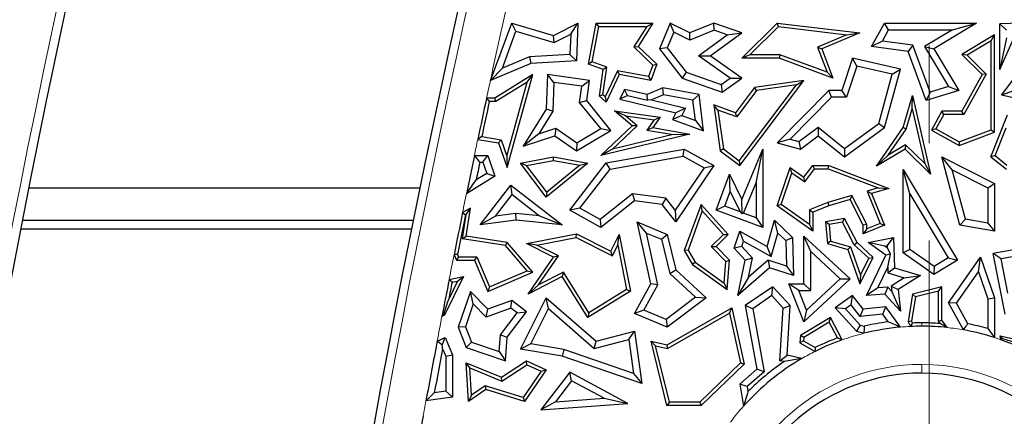
# Model space of a CAD drawing. Units: millimetres. Extents: x 0 to 420, y 0 to 297.
# Drawn here: x 94 to 107, y 168 to 173 of the extents above; entities that cross this region are included whole.
import ezdxf

# ---------------------------------------------------------------- set-up
doc = ezdxf.new("R2010")
doc.units = ezdxf.units.MM
doc.linetypes.add('CENTER', pattern=[10.16, 6.35, -1.27, 1.27, -1.27])

msp = doc.modelspace()

# ---------------------------------------------------------------- linework, layer by layer
at = {"color": 7, "linetype": 'CENTER', "lineweight": 18}
msp.add_line((106.1558, 190.2518), (106.1558, 113.8281), dxfattribs=at)
at = {"color": 7, "linetype": 'Continuous', "lineweight": 25}
for p, q in [((100.4356, 172.0171), (100.7128, 172.7658)), ((100.7669, 172.6578), (100.7128, 172.7658)), ((100.7128, 172.7658), (101.2551, 172.6049)), ((101.2551, 172.6049), (101.5749, 172.7658)), ((101.4812, 172.6199), (101.5749, 172.7658)), ((101.5749, 172.7658), (101.5562, 172.2728)), ((101.7117, 172.2312), (101.8109, 172.7658)), ((101.7618, 172.2596), (101.8475, 172.7217)), ((101.8475, 172.7217), (101.8109, 172.7658)), ((101.8109, 172.7658), (102.5512, 172.7658)), ((101.8475, 172.7217), (102.4718, 172.7217)), ((102.4718, 172.7217), (102.3056, 172.4549)), ((102.5512, 172.7658), (102.3618, 172.4617)), ((102.4718, 172.7217), (102.5512, 172.7658)), ((102.7792, 172.7658), (102.6371, 172.4279)), ((102.8239, 172.6447), (102.7792, 172.7658)), ((103.0356, 172.6373), (102.7792, 172.7658)), ((103.347, 172.7658), (103.0356, 172.6373)), ((103.3495, 172.6714), (103.347, 172.7658)), ((103.7118, 172.6373), (103.347, 172.7658)), ((103.7107, 172.307), (104.1741, 172.7658)), ((103.8179, 172.3511), (104.19, 172.7195)), ((104.19, 172.7195), (104.1741, 172.7658)), ((104.1741, 172.7658), (105.2516, 172.6373)), ((104.19, 172.7195), (105.0813, 172.6132)), ((105.4049, 172.4617), (105.5745, 172.7658)), ((105.6263, 172.6776), (105.5745, 172.7658)), ((105.5745, 172.7658), (106.7746, 172.7658)), ((106.7746, 172.7658), (106.2144, 172.4279)), ((106.4577, 172.6776), (106.7746, 172.7658)), ((107.0768, 172.1605), (107.3483, 172.7658)), ((107.3483, 172.7658), (107.0768, 172.7561)), ((107.1649, 172.671), (107.0768, 172.7561)), ((107.0768, 172.1605), (107.0768, 172.7561)), ((100.5891, 172.1778), (100.7669, 172.6578)), ((100.7669, 172.6578), (101.2635, 172.5105)), ((101.2635, 172.5105), (101.2551, 172.6049)), ((101.2635, 172.5105), (101.4812, 172.6199)), ((101.4812, 172.6199), (101.4712, 172.3564)), ((102.8239, 172.6447), (102.7384, 172.4414)), ((103.0321, 172.5404), (102.8239, 172.6447)), ((103.3495, 172.6714), (103.0321, 172.5404)), ((103.0321, 172.5404), (103.0356, 172.6373)), ((103.1463, 172.3394), (103.5231, 172.6103)), ((103.2982, 172.34), (103.7118, 172.6373)), ((103.5231, 172.6103), (103.3495, 172.6714)), ((103.5231, 172.6103), (103.7118, 172.6373)), ((105.0813, 172.6132), (104.6998, 172.452)), ((105.2516, 172.6373), (104.7562, 172.4279)), ((105.0813, 172.6132), (105.2516, 172.6373)), ((105.5447, 172.5314), (105.6263, 172.6776)), ((105.6263, 172.6776), (106.4577, 172.6776)), ((106.4577, 172.6776), (106.0934, 172.4579)), ((107.0079, 172.6138), (106.5798, 172.3555)), ((106.9639, 172.5357), (107.0079, 172.6138)), ((107.0079, 171.3415), (107.0079, 172.6138)), ((107.1649, 172.5724), (107.0768, 172.1605)), ((102.3056, 172.4549), (102.3618, 172.4617)), ((102.3056, 172.4549), (102.5512, 172.2158)), ((102.3618, 172.4617), (102.6025, 172.2274)), ((104.6998, 172.452), (104.7562, 172.4279)), ((104.6998, 172.452), (104.8251, 172.1234)), ((105.5447, 172.5314), (105.4049, 172.4617)), ((105.8796, 172.3962), (105.4049, 172.4617)), ((105.944, 172.4764), (105.5447, 172.5314)), ((105.944, 172.4764), (105.8796, 172.3962)), ((106.1698, 171.8654), (105.944, 172.4764)), ((106.0934, 172.4579), (106.4069, 171.9381)), ((106.0934, 172.4579), (106.2144, 172.4279)), ((106.9639, 172.5357), (106.6511, 172.3471)), ((106.9639, 171.3722), (106.9639, 172.5357)), ((100.9416, 172.3271), (100.5891, 172.1778)), ((101.4712, 172.3564), (100.9416, 172.3271)), ((100.9416, 172.3271), (100.9618, 172.24)), ((101.4712, 172.3564), (101.5562, 172.2728)), ((102.7384, 172.4414), (102.6371, 172.4279)), ((102.6371, 172.4279), (102.9337, 172.0485)), ((102.7384, 172.4414), (102.9872, 172.1232)), ((103.1463, 172.3394), (103.2982, 172.34)), ((103.5588, 172.0479), (103.1463, 172.3394)), ((103.7107, 172.0485), (103.2982, 172.34)), ((103.8179, 172.3511), (103.7107, 172.307)), ((104.2087, 172.3511), (103.8179, 172.3511)), ((104.2087, 172.3511), (104.2009, 172.307)), ((104.8251, 172.1234), (104.2087, 172.3511)), ((104.7562, 172.4279), (104.9009, 172.0485)), ((106.116, 171.7567), (105.8796, 172.3962)), ((106.2144, 172.4279), (106.5408, 171.8869)), ((106.6511, 172.3471), (106.5798, 172.3555)), ((106.5798, 172.3555), (106.8455, 172.0932)), ((106.6511, 172.3471), (106.9003, 172.1011)), ((100.9618, 172.24), (100.4356, 172.0171)), ((101.5562, 172.2728), (100.9618, 172.24)), ((101.7618, 172.2596), (101.7117, 172.2312)), ((101.903, 172.1604), (101.7117, 172.2312)), ((101.9515, 172.1894), (101.7618, 172.2596)), ((101.9017, 171.8287), (101.9515, 172.1894)), ((101.9515, 172.1894), (101.903, 172.1604)), ((102.5512, 172.2158), (102.4962, 172.0671)), ((102.6025, 172.2274), (102.5246, 172.0171)), ((102.5512, 172.2158), (102.6025, 172.2274)), ((104.2009, 172.307), (103.7107, 172.307)), ((104.9009, 172.0485), (104.2009, 172.307)), ((105.1555, 172.307), (105.0151, 171.8869)), ((105.2138, 172.2032), (105.0786, 171.7987)), ((105.2138, 172.2032), (105.1555, 172.307)), ((105.7813, 172.164), (105.1555, 172.307)), ((105.6721, 172.0985), (105.2138, 172.2032)), ((100.5891, 172.1778), (100.4356, 172.0171)), ((100.9878, 172.0927), (100.493, 171.7855)), ((100.6513, 170.8842), (100.9878, 172.0927)), ((100.915, 171.9956), (100.9878, 172.0927)), ((101.1771, 172.0927), (101.1601, 171.6429)), ((101.2615, 171.9921), (101.1771, 172.0927)), ((101.7256, 172.0171), (101.1771, 172.0927)), ((101.8548, 171.8109), (101.903, 172.1604)), ((102.0892, 172.1422), (101.9299, 171.8047)), ((102.1145, 172.0927), (101.9451, 171.7337)), ((102.0892, 172.1422), (102.1145, 172.0927)), ((102.4962, 172.0671), (102.0892, 172.1422)), ((102.5246, 172.0171), (102.1145, 172.0927)), ((102.4962, 172.0671), (102.5246, 172.0171)), ((102.9872, 172.1232), (102.9337, 172.0485)), ((102.9872, 172.1232), (103.443, 171.9646)), ((104.8251, 172.1234), (104.9009, 172.0485)), ((105.4975, 171.4555), (105.6721, 172.0985)), ((105.5745, 171.4024), (105.7813, 172.164)), ((105.6721, 172.0985), (105.7813, 172.164)), ((106.8455, 172.0932), (106.5798, 171.617)), ((106.9003, 172.1011), (106.6057, 171.5729)), ((106.9003, 172.1011), (106.8455, 172.0932)), ((100.915, 171.9956), (100.5055, 171.7414)), ((100.6468, 171.0325), (100.915, 171.9956)), ((101.2615, 171.9921), (101.2473, 171.6161)), ((101.6263, 171.9418), (101.2615, 171.9921)), ((101.5972, 171.7309), (101.6263, 171.9418)), ((101.6263, 171.9418), (101.7256, 172.0171)), ((101.6897, 171.7567), (101.7256, 172.0171)), ((102.9337, 172.0485), (103.4572, 171.8663)), ((103.443, 171.9646), (103.5588, 172.0479)), ((103.443, 171.9646), (103.4572, 171.8663)), ((103.4572, 171.8663), (103.7107, 172.0485)), ((103.5588, 172.0479), (103.7107, 172.0485)), ((103.6765, 170.9719), (104.4231, 171.9585)), ((103.6852, 170.9103), (104.5228, 172.0171)), ((104.5228, 172.0171), (103.879, 171.926)), ((104.4231, 171.9585), (103.9031, 171.8849)), ((104.4231, 171.9585), (104.5228, 172.0171)), ((106.4069, 171.9381), (106.1698, 171.8654)), ((106.4069, 171.9381), (106.5408, 171.8869)), ((107.0998, 171.8234), (107.2744, 172.0546)), ((101.9017, 171.8287), (101.8548, 171.8109)), ((101.9451, 171.7337), (101.8548, 171.8109)), ((101.9299, 171.8047), (101.9017, 171.8287)), ((101.9299, 171.8047), (101.9451, 171.7337)), ((102.1837, 171.8998), (102.1235, 171.7722)), ((102.2228, 171.8198), (102.1235, 171.7722)), ((102.4757, 171.8346), (102.1837, 171.8998)), ((102.2228, 171.8198), (102.1837, 171.8998)), ((102.2228, 171.8198), (102.4825, 171.7594)), ((102.6825, 171.9222), (102.4757, 171.8346)), ((102.4825, 171.7594), (102.4757, 171.8346)), ((102.6925, 171.8307), (102.5344, 171.7637)), ((102.6925, 171.8307), (102.6825, 171.9222)), ((103.1546, 171.8346), (102.6825, 171.9222)), ((103.0749, 171.7597), (102.6925, 171.8307)), ((103.0749, 171.7597), (103.1546, 171.8346)), ((103.2121, 171.3608), (103.1546, 171.8346)), ((103.879, 171.926), (103.6297, 171.5966)), ((103.9031, 171.8849), (103.6453, 171.5442)), ((103.9031, 171.8849), (103.879, 171.926)), ((104.8463, 171.8869), (104.1741, 171.206)), ((104.8832, 171.7987), (104.8463, 171.8869)), ((105.0151, 171.8869), (104.8463, 171.8869)), ((105.0786, 171.7987), (105.0151, 171.8869)), ((105.8156, 171.4024), (105.9387, 171.8218)), ((105.9335, 171.6475), (105.9387, 171.8218)), ((105.9387, 171.8218), (106.1745, 170.7953)), ((106.5408, 171.8869), (106.116, 171.7567)), ((106.1698, 171.8654), (106.116, 171.7567)), ((107.2532, 171.8803), (107.0998, 171.8234)), ((107.2744, 171.7855), (107.0998, 171.8234)), ((100.493, 171.7855), (100.3828, 171.7855)), ((100.5055, 171.7414), (100.4184, 171.7414)), ((100.5055, 171.7414), (100.493, 171.7855)), ((101.5972, 171.7309), (101.6897, 171.7567)), ((101.8723, 171.3905), (101.5972, 171.7309)), ((102.0049, 171.3667), (101.6897, 171.7567)), ((102.1235, 171.7722), (102.8508, 171.5966)), ((102.5344, 171.7637), (102.4825, 171.7594)), ((102.5344, 171.7637), (102.9768, 171.6569)), ((103.1072, 171.4937), (103.0749, 171.7597)), ((103.4009, 171.6319), (103.347, 171.6981)), ((103.6297, 171.5966), (103.347, 171.6981)), ((103.347, 171.6981), (103.4315, 171.1007)), ((104.8832, 171.7987), (104.343, 171.2515)), ((105.0786, 171.7987), (104.8832, 171.7987)), ((101.1601, 171.6429), (100.8605, 171.162)), ((101.2473, 171.6161), (101.0635, 171.3212)), ((101.2473, 171.6161), (101.1601, 171.6429)), ((102.1967, 171.5563), (102.0536, 171.6205)), ((102.0536, 171.6205), (102.6459, 171.5389)), ((102.2826, 171.425), (102.0536, 171.6205)), ((102.1967, 171.5563), (102.5688, 171.505)), ((102.3486, 171.4266), (102.1967, 171.5563)), ((102.8508, 171.5966), (102.8098, 171.5098)), ((102.9306, 171.5591), (102.8098, 171.5098)), ((102.9768, 171.6569), (102.8508, 171.5966)), ((102.9768, 171.6569), (102.9306, 171.5591)), ((102.9306, 171.5591), (103.1072, 171.4937)), ((103.6453, 171.5442), (103.4009, 171.6319)), ((103.4009, 171.6319), (103.4726, 171.1249)), ((103.6453, 171.5442), (103.6297, 171.5966)), ((105.8559, 171.3832), (105.9335, 171.6475)), ((105.9335, 171.6475), (106.0976, 170.9332)), ((106.321, 171.617), (106.1841, 171.3715)), ((106.3469, 171.5729), (106.2441, 171.3885)), ((106.3469, 171.5729), (106.321, 171.617)), ((106.5798, 171.617), (106.321, 171.617)), ((106.6057, 171.5729), (106.3469, 171.5729)), ((106.6057, 171.5729), (106.5798, 171.617)), ((106.9611, 171.0233), (107.1785, 171.5677)), ((101.8751, 171.0413), (102.2826, 171.425)), ((102.0259, 171.1228), (102.3486, 171.4266)), ((102.3486, 171.4266), (102.2826, 171.425)), ((102.5688, 171.505), (102.4755, 171.3707)), ((102.6459, 171.5389), (102.5512, 171.4024)), ((102.5688, 171.505), (102.6459, 171.5389)), ((102.8098, 171.5098), (103.2121, 171.3608)), ((103.1072, 171.4937), (103.2121, 171.3608)), ((105.053, 171.1317), (105.4975, 171.4555)), ((105.4975, 171.4555), (105.5745, 171.4024)), ((101.0635, 171.3212), (100.8605, 171.162)), ((100.8605, 171.162), (101.2733, 171.2971)), ((101.0635, 171.3212), (101.2875, 171.3945)), ((101.2875, 171.3945), (101.2733, 171.2971)), ((101.2733, 171.2971), (101.5562, 171.1007)), ((101.2875, 171.3945), (101.56, 171.2054)), ((101.5562, 171.1007), (102.0049, 171.3667)), ((101.56, 171.2054), (101.8723, 171.3905)), ((101.8723, 171.3905), (102.0049, 171.3667)), ((103.0356, 171.3192), (101.8751, 171.0413)), ((102.8167, 171.3121), (102.0259, 171.1228)), ((102.4755, 171.3707), (102.5512, 171.4024)), ((102.4755, 171.3707), (102.8167, 171.3121)), ((102.5512, 171.4024), (103.0356, 171.3192)), ((102.8167, 171.3121), (103.0356, 171.3192)), ((104.4577, 171.2203), (104.7078, 171.4088)), ((104.4763, 171.1239), (104.7061, 171.2971)), ((104.7078, 171.4088), (104.7061, 171.2971)), ((104.7061, 171.2971), (105.0504, 171.0207)), ((104.7078, 171.4088), (105.053, 171.1317)), ((105.0504, 171.0207), (105.5745, 171.4024)), ((105.4684, 170.8988), (105.8156, 171.4024)), ((105.6208, 171.0422), (105.8559, 171.3832)), ((105.8559, 171.3832), (105.8156, 171.4024)), ((106.2441, 171.3885), (106.1841, 171.3715)), ((106.1841, 171.3715), (106.5448, 171.1703)), ((106.2441, 171.3885), (106.5485, 171.2187)), ((106.5448, 171.1703), (107.0079, 171.3415)), ((106.5485, 171.2187), (106.9639, 171.3722)), ((106.9639, 171.3722), (107.0079, 171.3415)), ((107.0142, 171.0374), (107.1586, 171.3989)), ((100.2683, 171.2487), (100.5405, 171.206)), ((100.3211, 171.285), (100.5736, 171.2454)), ((100.5736, 171.2454), (100.5405, 171.206)), ((100.5405, 171.206), (100.6513, 170.8842)), ((100.5736, 171.2454), (100.6468, 171.0325)), ((101.56, 171.2054), (101.5562, 171.1007)), ((104.343, 171.2515), (104.1741, 171.206)), ((104.1741, 171.206), (104.4763, 171.1239)), ((104.343, 171.2515), (104.4577, 171.2203)), ((104.4577, 171.2203), (104.4763, 171.1239)), ((105.8482, 171.1794), (105.6208, 171.0422)), ((105.8482, 171.1794), (105.8417, 171.1239)), ((106.0976, 170.9332), (105.8482, 171.1794)), ((106.5485, 171.2187), (106.5448, 171.1703)), ((100.2247, 171.0413), (100.3997, 171.0413)), ((100.3367, 170.9532), (100.3997, 171.0413)), ((100.3997, 171.0413), (100.493, 170.7688)), ((100.6468, 171.0325), (100.6513, 170.8842)), ((102.0259, 171.1228), (101.8751, 171.0413)), ((101.9451, 170.9441), (102.9624, 171.1239)), ((101.994, 170.8632), (102.947, 171.0317)), ((102.947, 171.0317), (102.9624, 171.1239)), ((102.947, 171.0317), (103.2201, 170.88)), ((102.9624, 171.1239), (103.347, 170.9103)), ((103.4726, 171.1249), (103.4315, 171.1007)), ((103.4315, 171.1007), (103.6852, 170.9103)), ((103.4726, 171.1249), (103.6765, 170.9719)), ((103.7118, 170.4643), (103.9854, 171.1239)), ((103.8972, 170.6813), (103.9854, 171.1239)), ((103.9854, 171.1239), (103.9854, 170.101)), ((105.053, 171.1317), (105.0504, 171.0207)), ((105.8417, 171.1239), (105.4684, 170.8988)), ((105.6208, 171.0422), (105.4684, 170.8988)), ((106.1745, 170.7953), (105.8417, 171.1239)), ((107.0142, 171.0374), (106.9611, 171.0233)), ((107.0142, 171.0374), (107.1698, 170.9133)), ((100.2963, 170.9532), (100.3367, 170.9532)), ((100.3367, 170.9532), (100.3867, 170.8069)), ((100.8274, 170.9408), (101.2551, 171.0207)), ((100.9053, 170.9105), (100.8274, 170.9408)), ((101.1615, 170.4962), (100.8274, 170.9408)), ((100.9053, 170.9105), (101.2553, 170.9759)), ((101.1691, 170.5594), (100.9053, 170.9105)), ((101.7029, 170.9408), (101.1615, 170.4962)), ((101.6011, 170.9142), (101.1691, 170.5594)), ((101.2553, 170.9759), (101.2551, 171.0207)), ((101.2551, 171.0207), (101.7029, 170.9408)), ((101.2553, 170.9759), (101.6011, 170.9142)), ((101.4683, 170.327), (101.9451, 170.9441)), ((101.6011, 170.9142), (101.7029, 170.9408)), ((101.994, 170.8632), (101.9451, 170.9441)), ((103.347, 170.9103), (102.8508, 170.1764)), ((103.2201, 170.88), (103.347, 170.9103)), ((103.6765, 170.9719), (103.6852, 170.9103)), ((104.5228, 170.7567), (104.6375, 170.9107)), ((104.6596, 170.8666), (104.6375, 170.9107)), ((104.6375, 170.9107), (104.8463, 170.9107)), ((104.8382, 170.8666), (104.8463, 170.9107)), ((104.8463, 170.9107), (105.6295, 170.6105)), ((106.0976, 170.9332), (106.1745, 170.7953)), ((106.4565, 170.8532), (106.321, 171.0207)), ((106.321, 171.0207), (107.0079, 170.6726)), ((106.5566, 170.1302), (106.321, 171.0207)), ((106.9611, 171.0233), (107.163, 170.8624)), ((100.3867, 170.8069), (100.2481, 170.7214)), ((100.3867, 170.8069), (100.493, 170.7688)), ((101.6008, 170.3543), (101.994, 170.8632)), ((103.2201, 170.88), (102.845, 170.3252)), ((103.3758, 170.327), (103.5494, 170.7953)), ((103.5607, 170.5721), (103.5494, 170.7953)), ((103.5494, 170.7953), (103.7118, 170.4643)), ((104.1741, 170.3832), (104.3438, 170.8842)), ((104.2264, 170.4001), (104.3665, 170.8138)), ((104.3665, 170.8138), (104.3438, 170.8842)), ((104.3438, 170.8842), (104.5228, 170.7567)), ((104.3665, 170.8138), (104.5323, 170.6957)), ((104.5323, 170.6957), (104.6596, 170.8666)), ((104.6596, 170.8666), (104.8382, 170.8666)), ((104.8382, 170.8666), (105.4913, 170.6163)), ((105.9038, 170.5388), (105.8156, 170.8576)), ((105.8156, 169.7707), (105.8156, 170.8576)), ((105.8156, 170.8576), (106.5244, 169.6743)), ((106.4565, 170.8532), (106.9198, 170.6184)), ((106.6273, 170.2076), (106.4565, 170.8532)), ((100.493, 170.7688), (100.1204, 170.5391)), ((100.3011, 170.1365), (100.7008, 170.6533)), ((100.7166, 170.5296), (100.7008, 170.6533)), ((100.7008, 170.6533), (101.369, 170.1365)), ((103.7341, 170.2882), (103.8972, 170.6813)), ((103.8972, 170.6813), (103.8972, 170.2277)), ((104.5323, 170.6957), (104.5228, 170.7567)), ((106.9198, 170.6184), (107.0079, 170.6726)), ((107.0079, 170.6726), (107.0079, 170.0531)), ((94.4113, 170.6158), (99.5121, 170.6158)), ((100.5009, 170.2507), (100.7166, 170.5296)), ((100.7166, 170.5296), (101.0735, 170.2536)), ((101.1691, 170.5594), (101.1615, 170.4962)), ((102.2858, 170.5403), (101.8664, 170.2067)), ((102.2858, 170.5403), (102.3114, 170.4481)), ((102.7191, 170.4836), (102.2858, 170.5403)), ((103.4891, 170.379), (103.5607, 170.5721)), ((103.5607, 170.5721), (103.6924, 170.3036)), ((105.4913, 170.6163), (105.3456, 170.574)), ((105.3456, 170.574), (105.517, 170.1544)), ((105.3456, 170.574), (105.4049, 170.5453)), ((105.6295, 170.6105), (105.4049, 170.5453)), ((105.4049, 170.5453), (105.5745, 170.1302)), ((105.4913, 170.6163), (105.6295, 170.6105)), ((105.9038, 169.8164), (105.9038, 170.5388)), ((105.9038, 170.5388), (106.4035, 169.7046)), ((106.9198, 170.6184), (106.9198, 170.1576)), ((102.3114, 170.4481), (101.8751, 170.101)), ((102.6723, 170.4008), (102.3114, 170.4481)), ((102.7191, 170.4836), (102.6723, 170.4008)), ((102.8508, 170.1764), (102.6723, 170.4008)), ((102.845, 170.3252), (102.7191, 170.4836)), ((103.1806, 170.4008), (102.9624, 169.8034)), ((103.197, 170.317), (103.1806, 170.4008)), ((103.5353, 170.0082), (103.1806, 170.4008)), ((103.7175, 170.2809), (103.7118, 170.4643)), ((104.2264, 170.4001), (104.1741, 170.3832)), ((104.5934, 170.1386), (104.2264, 170.4001)), ((104.8319, 170.425), (104.5934, 170.3292)), ((105.1483, 170.5168), (104.8319, 170.425)), ((104.8319, 170.425), (104.8463, 170.3832)), ((105.1256, 170.4643), (104.8463, 170.3832)), ((105.1483, 170.5168), (105.1256, 170.4643)), ((105.2967, 170.1302), (105.1256, 170.4643)), ((105.3408, 170.1409), (105.1483, 170.5168)), ((100.0688, 169.9524), (100.1161, 170.2705)), ((100.173, 170.354), (100.0704, 170.2951)), ((100.1161, 170.2705), (100.1096, 170.2668)), ((100.1161, 170.2705), (100.173, 170.354)), ((100.1189, 169.9892), (100.173, 170.354)), ((100.7616, 170.2837), (100.5009, 170.2507)), ((101.0735, 170.2536), (100.7616, 170.2837)), ((100.7616, 170.2837), (100.763, 170.195)), ((101.6008, 170.3543), (101.4683, 170.327)), ((101.8751, 170.101), (101.4683, 170.327)), ((101.8664, 170.2067), (101.6008, 170.3543)), ((102.845, 170.3252), (102.8508, 170.1764)), ((103.197, 170.317), (103.0109, 169.8075)), ((103.474, 170.0103), (103.197, 170.317)), ((103.4891, 170.379), (103.3758, 170.327)), ((103.9854, 170.101), (103.3758, 170.327)), ((103.6924, 170.3036), (103.4891, 170.379)), ((103.6924, 170.3036), (103.7175, 170.2809)), ((103.7341, 170.2882), (103.7175, 170.2809)), ((103.8972, 170.2277), (103.7341, 170.2882)), ((104.6375, 170.0531), (104.1741, 170.3832)), ((104.5934, 170.3292), (104.5934, 170.1386)), ((104.5934, 170.3292), (104.6375, 170.2994)), ((104.8463, 170.3832), (104.6375, 170.2994)), ((104.6375, 170.2994), (104.6375, 170.0531)), ((99.4256, 170.1918), (94.3279, 170.1918)), ((100.5009, 170.2507), (100.3011, 170.1365)), ((100.763, 170.195), (100.3011, 170.1365)), ((101.369, 170.1365), (100.763, 170.195)), ((101.0735, 170.2536), (101.369, 170.1365)), ((101.8664, 170.2067), (101.8751, 170.101)), ((102.469, 170.029), (102.3462, 170.1764)), ((102.3462, 170.1764), (102.7379, 170.0115)), ((102.5246, 169.3674), (102.3462, 170.1764)), ((103.8972, 170.2277), (103.9854, 170.101)), ((104.0425, 169.8544), (104.1392, 170.195)), ((104.1838, 170.0293), (104.1392, 170.195)), ((104.1392, 170.195), (104.3729, 169.9691)), ((104.5934, 170.1386), (104.6375, 170.0531)), ((105.0504, 170.2175), (104.8039, 170.1764)), ((104.8513, 170.1396), (104.8039, 170.1764)), ((104.8039, 170.1764), (104.8284, 169.8904)), ((105.0261, 170.1688), (104.8513, 170.1396)), ((104.8513, 170.1396), (104.8697, 169.9245)), ((105.0261, 170.1688), (105.0504, 170.2175)), ((105.1787, 169.8772), (105.0261, 170.1688)), ((105.2142, 169.9044), (105.0504, 170.2175)), ((105.3408, 170.1409), (105.2967, 170.1302)), ((105.517, 170.1544), (105.3408, 170.0824)), ((105.3408, 170.0824), (105.3408, 170.1409)), ((105.517, 170.1544), (105.5745, 170.1302)), ((106.6273, 170.2076), (106.5566, 170.1302)), ((106.9198, 170.1576), (106.6273, 170.2076)), ((106.9198, 170.1576), (107.0079, 170.0531)), ((99.4027, 170.0783), (94.3058, 170.0783)), ((100.9055, 169.8904), (101.5562, 170.0167)), ((101.5499, 169.9706), (101.5562, 170.0167)), ((101.5562, 170.0167), (102.0049, 169.7923)), ((102.0049, 169.7923), (102.1145, 170.0115)), ((102.096, 169.8758), (102.1145, 170.0115)), ((102.1145, 170.0115), (102.2584, 169.2707)), ((102.6179, 169.3539), (102.469, 170.029)), ((102.469, 170.029), (102.6628, 169.9475)), ((102.6628, 169.9475), (102.7379, 170.0115)), ((102.7379, 170.0115), (102.8508, 169.5504)), ((103.3134, 169.8555), (103.474, 170.0103)), ((103.3758, 169.8544), (103.5353, 170.0082)), ((103.474, 170.0103), (103.5353, 170.0082)), ((103.6133, 169.8298), (103.6852, 170.0531)), ((103.7362, 169.9239), (103.6852, 170.0531)), ((103.6852, 170.0531), (104.0425, 169.8544)), ((104.097, 169.7232), (104.1838, 170.0293)), ((104.1838, 170.0293), (104.2856, 169.9309)), ((105.2967, 170.0167), (105.2967, 170.1302)), ((105.5745, 170.1302), (105.2967, 170.0167)), ((105.3408, 170.0824), (105.2967, 170.0167)), ((107.0079, 170.0531), (106.5566, 170.1302)), ((100.0688, 169.9524), (100.1189, 169.9892)), ((100.6285, 169.8644), (100.0688, 169.9524)), ((100.6513, 169.9054), (100.1189, 169.9892)), ((100.6285, 169.8644), (100.6513, 169.9054)), ((100.9878, 169.518), (100.6513, 169.9054)), ((101.0411, 169.8718), (100.9055, 169.8904)), ((101.2551, 169.7155), (100.9055, 169.8904)), ((101.0411, 169.8718), (101.5499, 169.9706)), ((101.5499, 169.9706), (102.0246, 169.7332)), ((102.0246, 169.7332), (102.096, 169.8758)), ((102.096, 169.8758), (102.2093, 169.2923)), ((102.6628, 169.9475), (102.7715, 169.5037)), ((103.713, 169.8518), (103.7362, 169.9239)), ((103.7362, 169.9239), (104.097, 169.7232)), ((104.2856, 169.9309), (104.3729, 169.9691)), ((104.2856, 169.9309), (104.2932, 169.5989)), ((104.3729, 169.9691), (104.3841, 169.4769)), ((104.6109, 169.7874), (104.5228, 169.9892)), ((104.5228, 169.3674), (104.5228, 169.9892)), ((104.5228, 169.9892), (105.1256, 169.4311)), ((104.8697, 169.9245), (104.8284, 169.8904)), ((104.8284, 169.8904), (105.0962, 169.8144)), ((104.8697, 169.9245), (105.1303, 169.8505)), ((105.1787, 169.8772), (105.2142, 169.9044)), ((105.3698, 169.7003), (105.1787, 169.8772)), ((105.4241, 169.7101), (105.2142, 169.9044)), ((105.3589, 169.9044), (105.6908, 169.9691)), ((105.5774, 169.8572), (105.3589, 169.9044)), ((105.5917, 169.7389), (105.3589, 169.9044)), ((105.6061, 169.8628), (105.6908, 169.9691)), ((105.6908, 169.9691), (105.7037, 169.5765)), ((100.0053, 169.7503), (100.0189, 169.7183)), ((100.9147, 169.5349), (100.6285, 169.8644)), ((101.3198, 169.7324), (101.0411, 169.8718)), ((102.0246, 169.7332), (102.0049, 169.7923)), ((103.0109, 169.8075), (102.9624, 169.8034)), ((102.9624, 169.8034), (103.0685, 169.6179)), ((103.0109, 169.8075), (103.1021, 169.6481)), ((103.504, 169.6578), (103.3134, 169.8555)), ((103.3134, 169.8555), (103.3758, 169.8544)), ((103.5494, 169.6743), (103.3758, 169.8544)), ((103.713, 169.8518), (103.6133, 169.8298)), ((103.7571, 169.6743), (103.6133, 169.8298)), ((103.8529, 169.7005), (103.713, 169.8518)), ((104.097, 169.7232), (104.0425, 169.8544)), ((104.6109, 169.2792), (104.6109, 169.7874)), ((104.6109, 169.7874), (104.9958, 169.4311)), ((105.1303, 169.8505), (105.0962, 169.8144)), ((105.0962, 169.8144), (105.2516, 169.3674)), ((105.1303, 169.8505), (105.259, 169.4803)), ((105.5774, 169.8572), (105.6061, 169.8628)), ((105.607, 169.8362), (105.5774, 169.8572)), ((105.651, 169.7541), (105.5917, 169.7389)), ((105.6061, 169.8628), (105.607, 169.8362)), ((105.607, 169.8362), (105.651, 169.7541)), ((105.6152, 169.5846), (105.651, 169.7541)), ((105.9038, 169.8164), (105.8156, 169.7707)), ((106.2144, 169.4886), (105.8156, 169.7707)), ((106.2184, 169.5938), (105.9038, 169.8164)), ((107.5591, 169.8672), (106.9909, 169.7608)), ((107.0947, 169.6906), (106.9909, 169.7608)), ((107.1474, 168.9719), (106.9909, 169.7608)), ((107.4116, 169.7499), (107.0947, 169.6906)), ((99.9594, 169.7457), (99.9897, 169.6743)), ((100.0189, 169.7183), (99.9897, 169.6743)), ((99.9897, 169.6743), (100.2279, 169.6743)), ((100.0189, 169.7183), (100.2571, 169.7183)), ((100.2571, 169.7183), (100.2279, 169.6743)), ((100.2279, 169.6743), (100.3997, 169.2688)), ((100.2571, 169.7183), (100.423, 169.3266)), ((100.9275, 169.233), (101.2551, 169.7155)), ((101.0619, 169.3526), (101.3198, 169.7324)), ((101.3198, 169.7324), (101.2551, 169.7155)), ((103.1021, 169.6481), (103.0685, 169.6179)), ((103.1021, 169.6481), (103.4831, 169.374)), ((103.4831, 169.374), (103.504, 169.6578)), ((103.504, 169.6578), (103.5494, 169.6743)), ((103.5213, 169.2922), (103.5494, 169.6743)), ((103.6582, 169.214), (103.7571, 169.6743)), ((103.8529, 169.7005), (103.7571, 169.6743)), ((103.8, 169.4541), (103.8529, 169.7005)), ((104.0547, 169.6757), (103.8, 169.4541)), ((104.0547, 169.6757), (104.075, 169.5765)), ((104.2932, 169.5989), (104.0547, 169.6757)), ((105.2516, 169.3674), (105.4241, 169.7101)), ((105.259, 169.4803), (105.3698, 169.7003)), ((105.3385, 169.214), (105.5917, 169.7389)), ((105.3698, 169.7003), (105.4241, 169.7101)), ((106.5244, 169.6743), (106.2144, 169.4886)), ((106.4035, 169.7046), (106.2184, 169.5938)), ((106.4035, 169.7046), (106.5244, 169.6743)), ((106.4084, 169.1192), (106.8239, 169.7155)), ((106.7973, 169.5231), (106.8239, 169.7155)), ((106.8239, 169.7155), (107.0079, 169.1845)), ((107.183, 169.2456), (107.0947, 169.6906)), ((100.3997, 169.2688), (100.9878, 169.518)), ((100.423, 169.3266), (100.9147, 169.5349)), ((100.9147, 169.5349), (100.9878, 169.518)), ((101.3847, 169.5203), (101.0619, 169.3526)), ((101.3847, 169.5203), (101.369, 169.4624)), ((101.7171, 168.9897), (101.3847, 169.5203)), ((102.7715, 169.5037), (102.8508, 169.5504)), ((102.7715, 169.5037), (103.1085, 169.1915)), ((102.8508, 169.5504), (103.2458, 169.1845)), ((103.0685, 169.6179), (103.5213, 169.2922)), ((104.075, 169.5765), (103.6582, 169.214)), ((104.3841, 169.4769), (104.075, 169.5765)), ((104.2932, 169.5989), (104.3841, 169.4769)), ((105.4847, 169.314), (105.6152, 169.5846)), ((105.6152, 169.5846), (105.6176, 169.51)), ((105.6176, 169.51), (105.7037, 169.5765)), ((105.6176, 169.51), (105.8314, 169.4467)), ((105.7037, 169.5765), (106.0418, 169.4764)), ((106.2184, 169.5938), (106.2144, 169.4886)), ((106.5119, 169.1137), (106.7973, 169.5231)), ((106.7973, 169.5231), (106.9198, 169.1696)), ((100.0827, 169.4624), (99.8367, 168.9571)), ((100.0039, 169.4011), (99.89, 169.1672)), ((99.8955, 169.4237), (100.0827, 169.4624)), ((99.933, 169.3865), (100.0039, 169.4011)), ((100.0039, 169.4011), (100.0827, 169.4624)), ((101.369, 169.4624), (100.9275, 169.233)), ((101.7029, 168.9292), (101.369, 169.4624)), ((102.3114, 168.9822), (102.5246, 169.3674)), ((102.6179, 169.3539), (102.5246, 169.3674)), ((103.4831, 169.374), (103.5213, 169.2922)), ((103.8, 169.4541), (103.6582, 169.214)), ((104.454, 169.2792), (104.3233, 169.3674)), ((104.3233, 169.3674), (104.5228, 169.3674)), ((104.5228, 168.8735), (104.3233, 169.3674)), ((105.1256, 169.4311), (104.5228, 168.8735)), ((104.6109, 169.2792), (104.5228, 169.3674)), ((104.9958, 169.4311), (104.5567, 169.025)), ((104.9958, 169.4311), (105.1256, 169.4311)), ((105.259, 169.4803), (105.2516, 169.3674)), ((105.8314, 169.4467), (105.6601, 169.3374)), ((106.0418, 169.4764), (105.7532, 169.2922)), ((105.8314, 169.4467), (106.0418, 169.4764)), ((100.173, 169.2688), (100.0133, 168.8027)), ((100.2099, 169.1044), (100.173, 169.2688)), ((100.3997, 169.0357), (100.173, 169.2688)), ((100.423, 169.3266), (100.3997, 169.2688)), ((101.0619, 169.3526), (100.9275, 169.233)), ((102.2584, 169.2707), (101.7029, 168.9292)), ((102.2093, 169.2923), (101.7171, 168.9897)), ((102.2093, 169.2923), (102.2584, 169.2707)), ((102.4361, 169.0254), (102.6179, 169.3539)), ((104.1153, 169.33), (103.7571, 169.0829)), ((104.1024, 169.214), (104.1153, 169.33)), ((104.3438, 169.0829), (104.1153, 169.33)), ((104.454, 169.2792), (104.6109, 169.2792)), ((104.5567, 169.025), (104.454, 169.2792)), ((105.4847, 169.314), (105.3385, 169.214)), ((105.6148, 169.3243), (105.4847, 169.314)), ((105.6148, 169.3243), (105.5788, 169.233)), ((105.6671, 169.267), (105.6148, 169.3243)), ((105.6601, 169.3374), (105.7532, 169.2922)), ((105.6601, 169.3374), (105.6671, 169.267)), ((105.6671, 169.267), (105.7813, 169.0114)), ((105.7532, 169.2922), (105.7813, 169.0114)), ((106.321, 169.33), (105.9387, 169.233)), ((106.277, 169.2733), (105.9775, 169.1974)), ((106.277, 169.2733), (106.321, 169.33)), ((106.277, 168.8798), (106.277, 169.2733)), ((106.321, 168.8941), (106.321, 169.33)), ((100.7128, 169.1494), (100.3997, 169.0357)), ((100.6978, 169.0501), (100.7128, 169.1494)), ((100.9046, 169.0038), (100.7128, 169.1494)), ((100.8274, 168.5164), (101.1615, 169.1845)), ((101.1895, 169.0434), (101.1615, 169.1845)), ((101.1615, 169.1845), (101.8109, 168.6206)), ((103.1085, 169.1915), (102.7254, 168.9036)), ((103.2458, 169.1845), (102.7379, 168.8027)), ((103.1085, 169.1915), (103.2458, 169.1845)), ((104.1024, 169.214), (103.8539, 169.0426)), ((104.2534, 169.0508), (104.1024, 169.214)), ((105.1555, 169.214), (104.9302, 169.0532)), ((105.1384, 169.0935), (105.1555, 169.214)), ((105.2967, 169.0357), (105.1555, 169.214)), ((105.5788, 169.233), (105.3385, 169.214)), ((105.7813, 169.0114), (105.5788, 169.233)), ((105.9387, 169.233), (105.8796, 168.8735)), ((105.9775, 169.1974), (105.9254, 168.8802)), ((105.9775, 169.1974), (105.9387, 169.233)), ((106.5119, 169.1137), (106.4084, 169.1192)), ((106.6014, 168.7667), (106.4084, 169.1192)), ((106.6586, 168.8458), (106.5119, 169.1137)), ((106.9198, 169.1696), (107.0079, 169.1845)), ((106.9198, 169.1696), (106.9198, 168.7844)), ((107.0079, 169.1845), (107.0079, 168.666)), ((100.2099, 169.1044), (100.1073, 168.805)), ((100.3762, 168.9334), (100.2099, 169.1044)), ((100.6978, 169.0501), (100.3762, 168.9334)), ((100.3762, 168.9334), (100.3997, 169.0357)), ((100.5652, 168.7025), (100.781, 168.9869)), ((100.6513, 168.6701), (100.9046, 169.0038)), ((100.781, 168.9869), (100.6978, 169.0501)), ((100.781, 168.9869), (100.9046, 169.0038)), ((100.9594, 168.5833), (101.1895, 169.0434)), ((101.1895, 169.0434), (101.7882, 168.5235)), ((101.7171, 168.9897), (101.7029, 168.9292)), ((102.4361, 169.0254), (102.3114, 168.9822)), ((102.7379, 168.8027), (102.3114, 168.9822)), ((102.7254, 168.9036), (102.4361, 169.0254)), ((102.7379, 168.57), (103.5828, 169.0532)), ((102.7446, 168.523), (103.5527, 168.9852)), ((103.5527, 168.9852), (103.5828, 169.0532)), ((103.5527, 168.9852), (103.696, 168.3355)), ((103.5828, 169.0532), (103.7443, 168.3209)), ((103.8539, 169.0426), (103.7571, 169.0829)), ((103.7571, 169.0829), (103.9062, 168.253)), ((103.8539, 169.0426), (104.0019, 168.2194)), ((104.2099, 168.3651), (104.2534, 169.0508)), ((104.2534, 169.0508), (104.3438, 169.0829)), ((104.3027, 168.4354), (104.3438, 169.0829)), ((104.5567, 169.025), (104.5228, 168.8735)), ((105.0624, 169.0393), (104.9302, 169.0532)), ((104.9302, 169.0532), (105.206, 168.7514)), ((105.1384, 169.0935), (105.0624, 169.0393)), ((105.0624, 169.0393), (105.2546, 168.8289)), ((105.2575, 168.9432), (105.1384, 169.0935)), ((105.2575, 168.9432), (105.2967, 169.0357)), ((105.5917, 169.0652), (105.2967, 169.0357)), ((105.5496, 168.9724), (105.5917, 169.0652)), ((105.7794, 168.8021), (105.5917, 169.0652)), ((99.8367, 168.9571), (99.8012, 168.9421)), ((99.8242, 168.9704), (99.8367, 168.9571)), ((102.7254, 168.9036), (102.7379, 168.8027)), ((104.8684, 168.9292), (104.4763, 168.6943)), ((104.851, 168.8674), (104.5188, 168.6683)), ((104.851, 168.8674), (104.8684, 168.9292)), ((104.959, 168.6611), (104.851, 168.8674)), ((105.0214, 168.6368), (104.8684, 168.9292)), ((105.5496, 168.9724), (105.2575, 168.9432)), ((105.6207, 168.8727), (105.5496, 168.9724)), ((105.9254, 168.8802), (105.8796, 168.8735)), ((105.8796, 168.8735), (105.9098, 168.811)), ((105.9254, 168.8802), (105.9369, 168.8563)), ((106.277, 168.8798), (106.321, 168.8941)), ((106.299, 168.8494), (106.277, 168.8798)), ((106.3917, 168.7966), (106.321, 168.8941)), ((100.1073, 168.805), (100.0133, 168.8027)), ((100.0133, 168.8027), (100.1189, 168.5375)), ((100.1073, 168.805), (100.1858, 168.6078)), ((101.8109, 168.6206), (102.3114, 168.7514)), ((102.238, 168.6411), (102.3114, 168.7514)), ((102.3114, 168.7514), (102.4084, 168.0681)), ((105.2546, 168.8289), (105.206, 168.7514)), ((105.206, 168.7514), (105.305, 168.7221)), ((105.2546, 168.8289), (105.3071, 168.8134)), ((99.7393, 168.6208), (99.8451, 168.6655)), ((99.8054, 168.5674), (99.8451, 168.6655)), ((99.8451, 168.6655), (99.9406, 168.4401)), ((100.1858, 168.6078), (100.1189, 168.5375)), ((100.1858, 168.6078), (100.5495, 168.4832)), ((100.5495, 168.4832), (100.5652, 168.7025)), ((100.5652, 168.7025), (100.6513, 168.6701)), ((100.6293, 168.3626), (100.6513, 168.6701)), ((101.7882, 168.5235), (102.238, 168.6411)), ((101.7882, 168.5235), (101.8109, 168.6206)), ((102.238, 168.6411), (102.3009, 168.1982)), ((102.5886, 168.5607), (102.5286, 168.6206)), ((102.5286, 168.6206), (102.7379, 168.57)), ((102.7344, 167.78), (102.5286, 168.6206)), ((104.4763, 168.6943), (104.4701, 168.5973)), ((104.5159, 168.6222), (104.4701, 168.5973)), ((104.4701, 168.5973), (104.6684, 168.487)), ((104.5188, 168.6683), (104.4763, 168.6943)), ((104.5188, 168.6683), (104.5159, 168.6222)), ((104.5159, 168.6222), (104.6696, 168.5368)), ((107.0815, 168.6874), (107.499, 168.5973)), ((107.1109, 168.6565), (107.0815, 168.6874)), ((107.0895, 168.6386), (107.0815, 168.6874)), ((107.1109, 168.6565), (107.3397, 168.5866)), ((99.8102, 168.5218), (99.8524, 168.4222)), ((100.1189, 168.5375), (100.6293, 168.3626)), ((100.5495, 168.4832), (100.6293, 168.3626)), ((100.9594, 168.5833), (100.8274, 168.5164)), ((101.369, 168.4243), (100.8274, 168.5164)), ((101.3908, 168.51), (100.9594, 168.5833)), ((101.3908, 168.51), (101.369, 168.4243)), ((102.3009, 168.1982), (101.3908, 168.51)), ((102.769, 167.8241), (102.5886, 168.5607)), ((102.5886, 168.5607), (102.7446, 168.523)), ((102.7446, 168.523), (102.7379, 168.57)), ((99.8524, 168.4222), (99.9406, 168.4401)), ((99.8524, 168.4222), (99.8524, 167.9673)), ((99.9406, 168.4401), (99.9406, 167.8908)), ((100.1669, 168.2706), (100.1189, 168.3379)), ((100.1189, 168.3379), (100.578, 168.1501)), ((100.1483, 167.8339), (100.1189, 168.3379)), ((100.578, 168.1501), (100.9046, 168.3626)), ((100.9083, 168.3125), (100.9046, 168.3626)), ((100.9046, 168.3626), (101.1615, 168.2455)), ((102.4084, 168.0681), (101.369, 168.4243)), ((103.696, 168.3355), (103.1655, 167.8241)), ((103.696, 168.3355), (103.7443, 168.3209)), ((104.2099, 168.3651), (104.3027, 168.4354)), ((104.2652, 168.3533), (104.2099, 168.3651)), ((104.4957, 168.3939), (104.2652, 168.3533)), ((104.4957, 168.3939), (104.3027, 168.4354)), ((100.1669, 168.2706), (100.5827, 168.1006)), ((100.1877, 167.9151), (100.1669, 168.2706)), ((100.5827, 168.1006), (100.9083, 168.3125)), ((101.0954, 168.2272), (100.8608, 167.8857)), ((101.1615, 168.2455), (100.8788, 167.8339)), ((100.9083, 168.3125), (101.0954, 168.2272)), ((101.4683, 168.214), (101.0916, 167.7271)), ((101.0954, 168.2272), (101.1615, 168.2455)), ((101.4925, 168.1011), (101.4683, 168.214)), ((102.2256, 167.8096), (101.4683, 168.214)), ((103.7443, 168.3209), (103.1833, 167.78)), ((103.9062, 168.253), (103.6852, 168.0608)), ((104.0019, 168.2194), (103.7807, 168.027)), ((104.0019, 168.2194), (103.9062, 168.253)), ((100.5827, 168.1006), (100.578, 168.1501)), ((101.4925, 168.1011), (101.2822, 167.8293)), ((101.9152, 167.8754), (101.4925, 168.1011)), ((102.3009, 168.1982), (102.4084, 168.0681)), ((99.8524, 167.9673), (99.7016, 167.9459)), ((99.8524, 167.9673), (99.9406, 167.8908)), ((100.3741, 167.9913), (100.1483, 167.8339)), ((100.3666, 168.0398), (100.1877, 167.9151)), ((100.3666, 168.0398), (100.3741, 167.9913)), ((100.8608, 167.8857), (100.3666, 168.0398)), ((100.8788, 167.8339), (100.3741, 167.9913)), ((103.7807, 168.027), (103.6852, 168.0608)), ((103.6852, 168.0608), (103.736, 167.7742)), ((103.7807, 168.027), (103.7922, 167.9622)), ((99.9406, 167.8908), (99.5924, 167.8414)), ((100.1877, 167.9151), (100.1483, 167.8339)), ((100.8608, 167.8857), (100.8788, 167.8339)), ((101.2822, 167.8293), (101.0916, 167.7271)), ((101.2822, 167.8293), (101.9152, 167.8754)), ((101.9152, 167.8754), (102.2256, 167.8096)), ((102.769, 167.8241), (102.7344, 167.78)), ((103.1655, 167.8241), (102.769, 167.8241)), ((103.1655, 167.8241), (103.1833, 167.78)), ((101.0916, 167.7271), (102.2256, 167.8096)), ((103.1833, 167.78), (102.7344, 167.78))]:
    msp.add_line(p, q, dxfattribs=at)
at = {"color": 8, "linetype": 'Continuous', "lineweight": 18}
for p, q in [((106.0579, 168.8145), (106.0579, 168.8586)), ((106.0579, 168.2033), (106.0579, 168.3164))]:
    msp.add_line(p, q, dxfattribs=at)
at = {"color": 7, "linetype": 'Continuous', "lineweight": 25, "flags": 128}
for points in [[(100.3828, 171.7855), (100.4028, 171.7608), (100.4184, 171.7414)], [(100.3211, 171.285), (100.2915, 171.2647), (100.2683, 171.2487)], [(100.2963, 170.9532), (100.2562, 171.0025), (100.2247, 171.0413)], [(100.0704, 170.2951), (100.0923, 170.2793), (100.1096, 170.2668)], [(100.0053, 169.7503), (99.9796, 169.7477), (99.9594, 169.7457)], [(99.933, 169.3865), (99.912, 169.4073), (99.8955, 169.4237)], [(99.8012, 168.9421), (99.8141, 168.9579), (99.8242, 168.9704)], [(99.8054, 168.5674), (99.7684, 168.5973), (99.7393, 168.6208)], [(99.8102, 168.5218), (99.8075, 168.5474), (99.8054, 168.5674)], [(99.5924, 167.8414), (99.6535, 167.8999), (99.7016, 167.9459)]]:
    msp.add_lwpolyline(points, dxfattribs=at)
at = {"color": 7, "linetype": 'Continuous', "lineweight": 25}
for centre, radius, start, end in [((238.0178, 142.1529), 141.4, 165.409964, 191.351966), ((238.0178, 142.1529), 146.4, 166.165311, 191.351966), ((238.0178, 142.1529), 140.7887, 167.849775, 168.073147), ((238.0178, 142.1529), 140.7446, 167.864267, 168.054234), ((238.0178, 142.1529), 140.7887, 168.15938, 168.368115), ((238.0178, 142.1529), 140.7006, 168.188533, 168.284929), ((238.0178, 142.1529), 140.7887, 168.469488, 168.697611), ((238.0178, 142.1529), 140.7446, 168.477597, 168.69208), ((238.0178, 142.1529), 140.7887, 168.831193, 169.030914), ((238.0178, 142.1529), 140.7446, 168.843104, 168.934074), ((106.0579, 165.7033), 3.1994, 97.85409, 103.572), ((106.0579, 165.7033), 3.1554, 90, 92.19813), ((106.0579, 165.7033), 3.1554, 85.61856, 90), ((106.0579, 165.7033), 3.1113, 95.13542, 104.00509), ((106.0579, 165.7033), 3.1113, 90, 92.7283), ((106.0579, 165.7033), 3.1113, 83.84098, 90), ((106.0579, 165.7033), 3.1113, 72.22129, 79.94086), ((106.0579, 165.7033), 3.1994, 74.37313, 79.17965), ((238.0178, 142.1529), 140.7887, 169.164088, 169.486831), ((106.0579, 165.7033), 3.1113, 109.46016, 116.52706), ((106.0579, 165.7033), 3.1554, 110.38251, 116.10389), ((106.0579, 165.7033), 3.1113, 61.52929, 70.63705), ((238.0178, 142.1529), 140.7006, 169.198221, 169.436878), ((106.0579, 165.7033), 3.1113, 120.14026, 138.27125), ((106.0579, 165.7033), 3.1994, 124.07912, 135.08645), ((106.0579, 165.7033), 2.5, 90, 170.58072), ((106.0579, 165.7033), 2.5, 350.58072, 90), ((238.0178, 142.1529), 140.7887, 169.56987, 169.764014)]:
    msp.add_arc(centre, radius, start, end, dxfattribs=at)
at = {"color": 8, "linetype": 'Continuous', "lineweight": 18}
for centre, radius, start, end in [((238.0178, 142.1529), 141.2868, 165.445754, 191.351966), ((238.0178, 142.1529), 146.5132, 166.221308, 191.351966), ((238.0178, 142.1529), 140.7887, 167.331893, 167.849775), ((238.0178, 142.1529), 140.7887, 168.073147, 168.15938), ((238.0178, 142.1529), 140.7887, 168.368115, 168.469488), ((238.0178, 142.1529), 140.7887, 168.697611, 168.831193), ((238.0178, 142.1529), 140.7887, 169.030914, 169.164088), ((106.0579, 165.7033), 3.1113, 104.00509, 109.46016), ((106.0579, 165.7033), 3.1113, 92.7283, 95.13542), ((106.0579, 165.7033), 3.1113, 79.94086, 83.84098), ((106.0579, 165.7033), 3.1113, 70.63705, 72.22129), ((106.0579, 165.7033), 3.1113, 116.52706, 120.14026), ((106.0579, 165.7033), 2.6132, 90, 170.58072), ((106.0579, 165.7033), 2.6132, 350.58072, 90), ((238.0178, 142.1529), 140.7887, 169.486831, 169.56987), ((106.0579, 165.7033), 3.1113, 138.27125, 143.26559)]:
    msp.add_arc(centre, radius, start, end, dxfattribs=at)
at = {"color": 7, "linetype": 'Continuous', "lineweight": 25}
for points, knots in [([(100.1204, 170.5391), (100.1442, 170.5732), (100.1867, 170.6339), (100.2293, 170.6947), (100.2481, 170.7214)], [0, 0, 0, 0, 0.56, 1, 1, 1, 1]), ([(99.8242, 168.9704), (99.8364, 169.0071), (99.8583, 169.0727), (99.8803, 169.1383), (99.89, 169.1672)], [0, 0, 0, 0, 0.56, 1, 1, 1, 1]), ([(105.7794, 168.8021), (105.7496, 168.8157), (105.6962, 168.84), (105.6438, 168.8627), (105.6207, 168.8727)], [0, 0, 0, 0, 0.5599992, 1, 1, 1, 1]), ([(105.9369, 168.8563), (105.9319, 168.8479), (105.9228, 168.8328), (105.9138, 168.8177), (105.9098, 168.811)], [0, 0, 0, 0, 0.56, 1, 1, 1, 1]), ([(106.3917, 168.7966), (106.3743, 168.8066), (106.3432, 168.8246), (106.3125, 168.8418), (106.299, 168.8494)], [0, 0, 0, 0, 0.5599998, 1, 1, 1, 1]), ([(105.3071, 168.8134), (105.3067, 168.7963), (105.306, 168.7659), (105.3053, 168.7355), (105.305, 168.7221)], [0, 0, 0, 0, 0.56, 1, 1, 1, 1]), ([(106.6014, 168.7667), (106.612, 168.7815), (106.631, 168.808), (106.6502, 168.8343), (106.6586, 168.8458)], [0, 0, 0, 0, 0.56, 1, 1, 1, 1]), ([(106.9198, 168.7844), (106.9362, 168.7626), (106.9657, 168.7237), (106.995, 168.6836), (107.0079, 168.666)], [0, 0, 0, 0, 0.56000009, 1, 1, 1, 1]), ([(105.0214, 168.6368), (105.0097, 168.6414), (104.9889, 168.6496), (104.9681, 168.6575), (104.959, 168.6611)], [0, 0, 0, 0, 0.56, 1, 1, 1, 1]), ([(107.0895, 168.6386), (107.0935, 168.6419), (107.1006, 168.6479), (107.1078, 168.6539), (107.1109, 168.6565)], [0, 0, 0, 0, 0.56, 1, 1, 1, 1]), ([(104.6696, 168.5368), (104.6693, 168.5275), (104.6689, 168.5109), (104.6685, 168.4943), (104.6684, 168.487)], [0, 0, 0, 0, 0.56, 1, 1, 1, 1]), ([(103.7922, 167.9622), (103.7815, 167.9278), (103.7625, 167.8664), (103.7441, 167.8023), (103.736, 167.7742)], [0, 0, 0, 0, 0.5599983, 1, 1, 1, 1])]:
    msp.add_open_spline(points, degree=3, knots=knots, dxfattribs=at)

doc.saveas('drawing.dxf')
